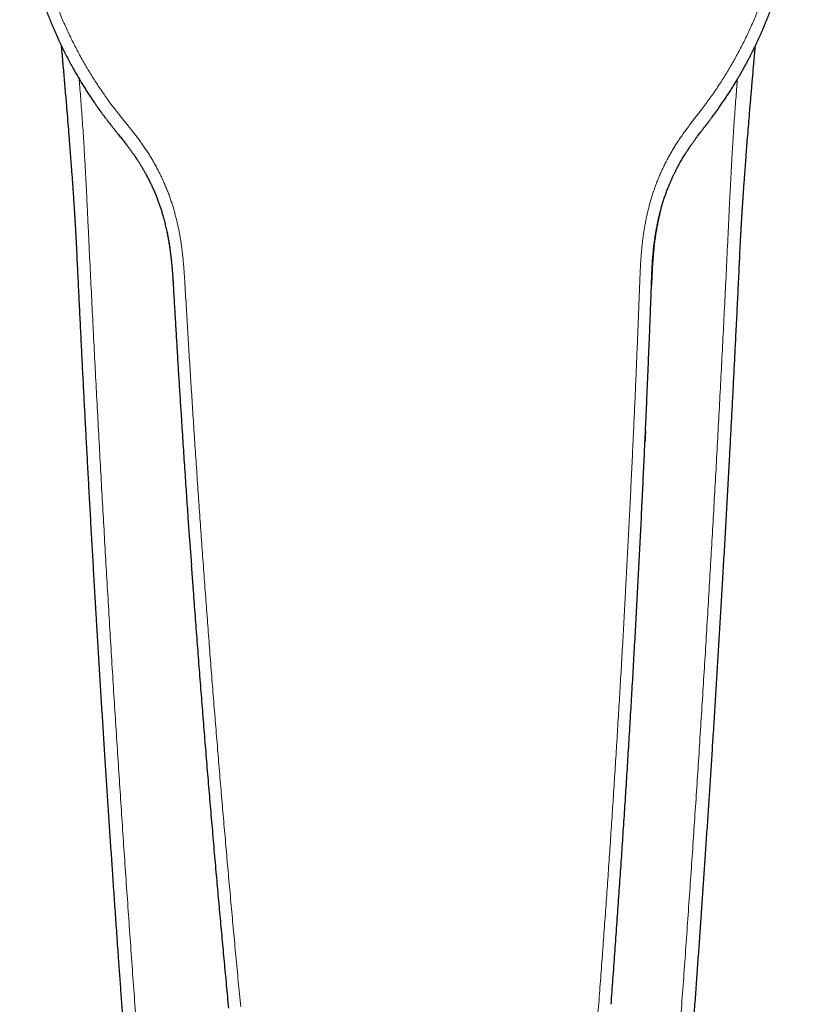
# Model space of a CAD drawing. Units: millimetres. Extents: x 8 to 633, y 12 to 452.
# Drawn here: x 303 to 360, y 110 to 182 of the extents above; entities that cross this region are included whole.
import ezdxf

# ---------------------------------------------------------------- set-up
doc = ezdxf.new("R2010")
doc.units = ezdxf.units.MM

msp = doc.modelspace()

# ---------------------------------------------------------------- linework, layer by layer
at = {"color": 7, "linetype": 'Continuous', "lineweight": 30}
for p, q in [((348.584, 152.01), (348.563, 151.54)), ((348.563, 151.54), (348.549, 151.243)), ((314.967, 145.844), (314.982, 145.622)), ((314.982, 145.619), (315.097, 143.988)), ((315.096, 143.991), (315.112, 143.764)), ((315.112, 143.761), (315.229, 142.135)), ((315.228, 142.138), (315.245, 141.905)), ((315.245, 141.902), (315.364, 140.28))]:
    msp.add_line(p, q, dxfattribs=at)
at = {"color": 8, "linetype": 'Continuous', "lineweight": 0}
for points, knots in [([(309.883, 175.3), (309.78, 175.431), (309.575, 175.692), (309.276, 176.091), (308.983, 176.493), (308.697, 176.901), (308.42, 177.31), (308.151, 177.721), (307.89, 178.134), (307.637, 178.551), (307.388, 178.975), (307.144, 179.405), (306.907, 179.842), (306.676, 180.283), (306.452, 180.728), (306.236, 181.176), (306.027, 181.628), (305.825, 182.082), (305.631, 182.54), (305.445, 183), (305.265, 183.463), (305.094, 183.93), (304.93, 184.396), (304.775, 184.862), (304.629, 185.327), (304.489, 185.795), (304.356, 186.269), (304.23, 186.748), (304.11, 187.232), (303.998, 187.718), (303.894, 188.206), (303.798, 188.696), (303.71, 189.187), (303.629, 189.68), (303.557, 190.174), (303.492, 190.669), (303.436, 191.165), (303.387, 191.663), (303.347, 192.158), (303.315, 192.651), (303.291, 193.143), (303.274, 193.634), (303.266, 194.13), (303.266, 194.63), (303.273, 195.133), (303.29, 195.636), (303.314, 196.139), (303.347, 196.642), (303.388, 197.145), (303.438, 197.647), (303.496, 198.148), (303.562, 198.648), (303.637, 199.148), (303.72, 199.646), (303.811, 200.14), (303.91, 200.63), (304.017, 201.116), (304.132, 201.6), (304.256, 202.086), (304.389, 202.573), (304.531, 203.062), (304.683, 203.548), (304.842, 204.032), (305.011, 204.513), (305.187, 204.992), (305.373, 205.467), (305.566, 205.94), (305.768, 206.408), (305.978, 206.874), (306.196, 207.336), (306.422, 207.791), (306.654, 208.24), (306.893, 208.682), (307.139, 209.121), (307.396, 209.558), (307.662, 209.993), (307.938, 210.427), (308.221, 210.856), (308.513, 211.279), (308.813, 211.698), (309.12, 212.111), (309.435, 212.518), (309.757, 212.919), (310.087, 213.314), (310.423, 213.703), (310.767, 214.085), (311.116, 214.46), (311.47, 214.825), (311.828, 215.182), (312.193, 215.533), (312.567, 215.879), (312.95, 216.221), (313.342, 216.558), (313.74, 216.887), (314.144, 217.209), (314.555, 217.524), (314.971, 217.831), (315.393, 218.13), (315.82, 218.42), (316.252, 218.703), (316.689, 218.977), (317.132, 219.244), (317.577, 219.5), (318.024, 219.747), (318.472, 219.984), (318.925, 220.212), (319.386, 220.434), (319.853, 220.649), (320.328, 220.856), (320.807, 221.054), (321.289, 221.244), (321.775, 221.424), (322.264, 221.595), (322.755, 221.757), (323.25, 221.909), (323.747, 222.052), (324.246, 222.186), (324.748, 222.31), (325.25, 222.424), (325.75, 222.528), (326.249, 222.623), (326.75, 222.708), (327.255, 222.784), (327.766, 222.852), (328.281, 222.911), (328.797, 222.959), (329.313, 222.999), (329.831, 223.028), (330.349, 223.049), (330.694, 223.055), (330.867, 223.057)], [0, 0, 0, 0, 0.007834, 0.015667, 0.023498, 0.031328, 0.039158, 0.046847, 0.054536, 0.062224, 0.069913, 0.077758, 0.085604, 0.09345, 0.101296, 0.109141, 0.116987, 0.124833, 0.132662, 0.140491, 0.148319, 0.156147, 0.163975, 0.171663, 0.17935, 0.187037, 0.194723, 0.202565, 0.210407, 0.218248, 0.226088, 0.233928, 0.241768, 0.249607, 0.25743, 0.265252, 0.273074, 0.280896, 0.288719, 0.296402, 0.304085, 0.311768, 0.319451, 0.327291, 0.335131, 0.342971, 0.35081, 0.35865, 0.366489, 0.374329, 0.382151, 0.389973, 0.397795, 0.405617, 0.413439, 0.421121, 0.428803, 0.436486, 0.444169, 0.452009, 0.459849, 0.46769, 0.475532, 0.483375, 0.491219, 0.499064, 0.506893, 0.514723, 0.522554, 0.530386, 0.538219, 0.545913, 0.553607, 0.561303, 0.568998, 0.576852, 0.584706, 0.592561, 0.600417, 0.608274, 0.616131, 0.623989, 0.631831, 0.639674, 0.647518, 0.655363, 0.663208, 0.670915, 0.678623, 0.686332, 0.694041, 0.70191, 0.709779, 0.717649, 0.725521, 0.733393, 0.741267, 0.749141, 0.756999, 0.764859, 0.772719, 0.78058, 0.788442, 0.796164, 0.803887, 0.811611, 0.819335, 0.827217, 0.8351, 0.842984, 0.850868, 0.858752, 0.866637, 0.874523, 0.882391, 0.89026, 0.898129, 0.905998, 0.913867, 0.921596, 0.929326, 0.937055, 0.944785, 0.952672, 0.96056, 0.968448, 0.976336, 0.984224, 0.992112, 1, 1, 1, 1]), ([(352.8, 175.743), (352.9, 175.875), (353.1, 176.141), (353.392, 176.546), (353.677, 176.954), (353.954, 177.367), (354.224, 177.782), (354.485, 178.199), (354.737, 178.617), (354.983, 179.039), (355.223, 179.468), (355.458, 179.903), (355.687, 180.345), (355.909, 180.791), (356.124, 181.24), (356.332, 181.693), (356.532, 182.149), (356.725, 182.607), (356.91, 183.069), (357.087, 183.533), (357.257, 184), (357.42, 184.469), (357.574, 184.939), (357.72, 185.408), (357.858, 185.876), (357.988, 186.347), (358.112, 186.823), (358.229, 187.304), (358.339, 187.791), (358.441, 188.279), (358.535, 188.769), (358.622, 189.261), (358.7, 189.754), (358.771, 190.249), (358.834, 190.744), (358.889, 191.24), (358.935, 191.738), (358.974, 192.236), (359.004, 192.732), (359.027, 193.226), (359.041, 193.718), (359.048, 194.21), (359.046, 194.705), (359.037, 195.205), (359.019, 195.708), (358.993, 196.21), (358.958, 196.713), (358.916, 197.215), (358.864, 197.717), (358.805, 198.218), (358.737, 198.718), (358.661, 199.217), (358.576, 199.714), (358.483, 200.211), (358.382, 200.703), (358.273, 201.191), (358.157, 201.674), (358.032, 202.156), (357.898, 202.639), (357.756, 203.124), (357.603, 203.609), (357.442, 204.092), (357.273, 204.572), (357.095, 205.05), (356.909, 205.525), (356.714, 205.997), (356.511, 206.465), (356.3, 206.93), (356.081, 207.391), (355.853, 207.848), (355.618, 208.299), (355.377, 208.743), (355.129, 209.18), (354.874, 209.613), (354.609, 210.045), (354.334, 210.475), (354.05, 210.902), (353.757, 211.325), (353.457, 211.743), (353.149, 212.155), (352.833, 212.561), (352.51, 212.962), (352.18, 213.356), (351.843, 213.744), (351.498, 214.126), (351.146, 214.502), (350.79, 214.869), (350.429, 215.227), (350.063, 215.577), (349.691, 215.92), (349.31, 216.258), (348.921, 216.592), (348.522, 216.921), (348.117, 217.242), (347.706, 217.555), (347.29, 217.861), (346.867, 218.16), (346.439, 218.45), (346.007, 218.732), (345.569, 219.005), (345.126, 219.271), (344.678, 219.528), (344.228, 219.775), (343.776, 220.012), (343.322, 220.24), (342.865, 220.459), (342.4, 220.672), (341.928, 220.877), (341.449, 221.074), (340.967, 221.262), (340.481, 221.442), (339.991, 221.612), (339.499, 221.773), (339.004, 221.924), (338.506, 222.066), (338.007, 222.199), (337.504, 222.322), (337, 222.436), (336.497, 222.54), (335.994, 222.634), (335.493, 222.718), (334.991, 222.793), (334.484, 222.859), (333.972, 222.916), (333.456, 222.964), (332.939, 223.002), (332.422, 223.031), (331.904, 223.05), (331.385, 223.06), (331.04, 223.058), (330.867, 223.057)], [0, 0, 0, 0, 0.007834, 0.015667, 0.023498, 0.031328, 0.039158, 0.046847, 0.054536, 0.062224, 0.069913, 0.077758, 0.085604, 0.09345, 0.101296, 0.109141, 0.116987, 0.124833, 0.132662, 0.140491, 0.148319, 0.156147, 0.163975, 0.171663, 0.17935, 0.187037, 0.194723, 0.202565, 0.210407, 0.218248, 0.226088, 0.233928, 0.241768, 0.249607, 0.25743, 0.265252, 0.273074, 0.280896, 0.288719, 0.296402, 0.304085, 0.311768, 0.319451, 0.327291, 0.335131, 0.342971, 0.35081, 0.35865, 0.366489, 0.374329, 0.382151, 0.389973, 0.397795, 0.405617, 0.413439, 0.421121, 0.428803, 0.436486, 0.444169, 0.452009, 0.459849, 0.46769, 0.475532, 0.483375, 0.491219, 0.499064, 0.506893, 0.514723, 0.522554, 0.530386, 0.538219, 0.545913, 0.553607, 0.561303, 0.568998, 0.576852, 0.584706, 0.592561, 0.600417, 0.608274, 0.616131, 0.623989, 0.631831, 0.639674, 0.647518, 0.655363, 0.663208, 0.670915, 0.678623, 0.686332, 0.694041, 0.70191, 0.709779, 0.717649, 0.725521, 0.733393, 0.741267, 0.749141, 0.756999, 0.764859, 0.772719, 0.78058, 0.788442, 0.796164, 0.803887, 0.811611, 0.819335, 0.827217, 0.8351, 0.842984, 0.850868, 0.858752, 0.866637, 0.874523, 0.882391, 0.89026, 0.898129, 0.905998, 0.913867, 0.921596, 0.929326, 0.937055, 0.944785, 0.952672, 0.96056, 0.968448, 0.976336, 0.984224, 0.992112, 1, 1, 1, 1]), ([(306.987, 177.874), (307.003, 177.676), (307.041, 177.238), (307.094, 176.56), (307.151, 175.817), (307.206, 175.053), (307.26, 174.27), (307.311, 173.492), (307.358, 172.72), (307.401, 171.998), (307.439, 171.324), (307.472, 170.698), (307.505, 170.08), (307.535, 169.468), (307.565, 168.863), (307.593, 168.277), (307.62, 167.711), (307.645, 167.164), (307.671, 166.624), (307.696, 166.094), (307.712, 165.743), (307.721, 165.569)], [0, 0, 0, 0, 0.047735, 0.105868, 0.16389, 0.227523, 0.290888, 0.353913, 0.416527, 0.478658, 0.530013, 0.580939, 0.631394, 0.681334, 0.730717, 0.779496, 0.824897, 0.869686, 0.913824, 0.957275, 1, 1, 1, 1]), ([(355.338, 177.839), (355.323, 177.653), (355.287, 177.226), (355.234, 176.56), (355.177, 175.817), (355.122, 175.053), (355.068, 174.27), (355.017, 173.492), (354.97, 172.72), (354.927, 171.998), (354.89, 171.324), (354.856, 170.698), (354.824, 170.08), (354.793, 169.468), (354.763, 168.863), (354.735, 168.277), (354.708, 167.711), (354.683, 167.164), (354.657, 166.624), (354.633, 166.094), (354.616, 165.743), (354.607, 165.569)], [0, 0, 0, 0, 0.045048, 0.103345, 0.161531, 0.225344, 0.288887, 0.35209, 0.414881, 0.477188, 0.528687, 0.579757, 0.630355, 0.680436, 0.729957, 0.778875, 0.824404, 0.869318, 0.913581, 0.957154, 1, 1, 1, 1]), ([(348.162, 162.859), (348.168, 163.011), (348.18, 163.313), (348.199, 163.766), (348.222, 164.219), (348.25, 164.67), (348.282, 165.088), (348.317, 165.472), (348.354, 165.823), (348.397, 166.172), (348.445, 166.52), (348.499, 166.866), (348.559, 167.21), (348.625, 167.553), (348.698, 167.894), (348.778, 168.233), (348.863, 168.567), (348.954, 168.898), (349.052, 169.223), (349.155, 169.547), (349.269, 169.875), (349.392, 170.209), (349.527, 170.548), (349.669, 170.883), (349.818, 171.214), (349.975, 171.541), (350.136, 171.858), (350.3, 172.164), (350.468, 172.461), (350.641, 172.754), (350.82, 173.043), (351.012, 173.338), (351.217, 173.641), (351.434, 173.95), (351.657, 174.254), (351.883, 174.555), (352.112, 174.853), (352.342, 175.15), (352.573, 175.445), (352.724, 175.644), (352.8, 175.743)], [0, 0, 0, 0, 0.032085, 0.064165, 0.096209, 0.128197, 0.160116, 0.185144, 0.210125, 0.235061, 0.259954, 0.284808, 0.309627, 0.334414, 0.359173, 0.383906, 0.408615, 0.432857, 0.457074, 0.481262, 0.505416, 0.531457, 0.557463, 0.583442, 0.609402, 0.635344, 0.66127, 0.6857, 0.710116, 0.734517, 0.758902, 0.783271, 0.810449, 0.837604, 0.864735, 0.89184, 0.918918, 0.945969, 0.972994, 1, 1, 1, 1]), ([(314.775, 162.515), (314.766, 162.666), (314.749, 162.968), (314.72, 163.421), (314.688, 163.873), (314.651, 164.324), (314.611, 164.74), (314.568, 165.124), (314.524, 165.474), (314.474, 165.822), (314.419, 166.169), (314.358, 166.514), (314.291, 166.857), (314.218, 167.198), (314.139, 167.537), (314.052, 167.875), (313.96, 168.207), (313.863, 168.536), (313.759, 168.859), (313.649, 169.18), (313.529, 169.507), (313.399, 169.838), (313.258, 170.174), (313.109, 170.506), (312.953, 170.834), (312.79, 171.157), (312.623, 171.471), (312.452, 171.774), (312.279, 172.067), (312.1, 172.356), (311.915, 172.641), (311.718, 172.933), (311.507, 173.231), (311.283, 173.535), (311.055, 173.835), (310.823, 174.132), (310.588, 174.425), (310.352, 174.717), (310.116, 175.008), (309.96, 175.203), (309.883, 175.3)], [0, 0, 0, 0, 0.032085, 0.064165, 0.096209, 0.128197, 0.160116, 0.185144, 0.210125, 0.235061, 0.259954, 0.284808, 0.309627, 0.334414, 0.359173, 0.383906, 0.408615, 0.432857, 0.457074, 0.481262, 0.505416, 0.531457, 0.557463, 0.583442, 0.609402, 0.635344, 0.66127, 0.6857, 0.710116, 0.734517, 0.758902, 0.783271, 0.810449, 0.837604, 0.864735, 0.89184, 0.918918, 0.945969, 0.972994, 1, 1, 1, 1]), ([(313.24, 82.849), (313.18, 83.547), (313.06, 84.944), (312.882, 87.039), (312.707, 89.134), (312.534, 91.229), (312.363, 93.323), (312.194, 95.417), (312.021, 97.58), (311.846, 99.813), (311.668, 102.114), (311.492, 104.415), (311.319, 106.714), (311.149, 109.013), (310.981, 111.31), (310.816, 113.606), (310.653, 115.901), (310.493, 118.194), (310.336, 120.472), (310.183, 122.735), (310.033, 124.982), (309.886, 127.228), (309.74, 129.485), (309.596, 131.754), (309.453, 134.035), (309.313, 136.314), (309.176, 138.59), (309.042, 140.85), (308.911, 143.094), (308.783, 145.323), (308.657, 147.548), (308.533, 149.787), (308.411, 152.038), (308.29, 154.301), (308.171, 156.56), (308.055, 158.817), (307.941, 161.071), (307.829, 163.322), (307.757, 164.82), (307.721, 165.569)], [0, 0, 0, 0, 0.025097, 0.050194, 0.075291, 0.100387, 0.125484, 0.150581, 0.175677, 0.203283, 0.230889, 0.258494, 0.286099, 0.313703, 0.341307, 0.36891, 0.396512, 0.424114, 0.451715, 0.478822, 0.505928, 0.533033, 0.560137, 0.587733, 0.615328, 0.642922, 0.670515, 0.698106, 0.725204, 0.7523, 0.779395, 0.80649, 0.834136, 0.861782, 0.889427, 0.917071, 0.944714, 0.972357, 1, 1, 1, 1]), ([(349.088, 82.849), (349.148, 83.547), (349.268, 84.944), (349.446, 87.039), (349.621, 89.134), (349.794, 91.229), (349.965, 93.323), (350.134, 95.417), (350.307, 97.58), (350.482, 99.813), (350.66, 102.114), (350.836, 104.415), (351.009, 106.714), (351.179, 109.013), (351.347, 111.31), (351.513, 113.606), (351.675, 115.901), (351.835, 118.194), (351.992, 120.472), (352.145, 122.735), (352.295, 124.982), (352.442, 127.228), (352.588, 129.485), (352.732, 131.754), (352.875, 134.035), (353.015, 136.314), (353.152, 138.59), (353.286, 140.85), (353.417, 143.094), (353.545, 145.323), (353.671, 147.548), (353.795, 149.787), (353.918, 152.038), (354.039, 154.301), (354.157, 156.56), (354.273, 158.817), (354.387, 161.071), (354.499, 163.322), (354.571, 164.82), (354.607, 165.569)], [0, 0, 0, 0, 0.025097, 0.050194, 0.075291, 0.100387, 0.125484, 0.150581, 0.175677, 0.203283, 0.230889, 0.258494, 0.286099, 0.313703, 0.341307, 0.36891, 0.396512, 0.424114, 0.451715, 0.478822, 0.505928, 0.533033, 0.560137, 0.587733, 0.615328, 0.642922, 0.670515, 0.698106, 0.725204, 0.7523, 0.779395, 0.80649, 0.834136, 0.861782, 0.889427, 0.917071, 0.944714, 0.972357, 1, 1, 1, 1]), ([(345.155, 109.999), (345.202, 110.62), (345.296, 111.861), (345.434, 113.723), (345.569, 115.585), (345.702, 117.447), (345.831, 119.297), (345.957, 121.136), (346.08, 122.964), (346.2, 124.791), (346.319, 126.631), (346.436, 128.483), (346.551, 130.347), (346.664, 132.211), (346.774, 134.074), (346.882, 135.937), (346.987, 137.798), (347.089, 139.658), (347.189, 141.518), (347.287, 143.378), (347.382, 145.238), (347.475, 147.098), (347.565, 148.956), (347.653, 150.814), (347.736, 152.618), (347.814, 154.369), (347.888, 156.067), (347.959, 157.765), (348.029, 159.462), (348.097, 161.16), (348.14, 162.293), (348.162, 162.859)], [0, 0, 0, 0, 0.035121, 0.070253, 0.105388, 0.140519, 0.175646, 0.210142, 0.244636, 0.279129, 0.313624, 0.348828, 0.384037, 0.419249, 0.45446, 0.489662, 0.524846, 0.560022, 0.595206, 0.630404, 0.665616, 0.700836, 0.736055, 0.771264, 0.806457, 0.838701, 0.87093, 0.903154, 0.935389, 0.967659, 1, 1, 1, 1]), ([(318.856, 109.728), (318.796, 110.347), (318.677, 111.586), (318.501, 113.445), (318.327, 115.304), (318.157, 117.163), (317.989, 119.01), (317.826, 120.846), (317.666, 122.671), (317.508, 124.496), (317.352, 126.332), (317.197, 128.181), (317.044, 130.043), (316.893, 131.904), (316.745, 133.765), (316.599, 135.624), (316.457, 137.483), (316.316, 139.341), (316.179, 141.198), (316.043, 143.056), (315.911, 144.913), (315.78, 146.771), (315.652, 148.627), (315.527, 150.482), (315.408, 152.285), (315.294, 154.034), (315.187, 155.73), (315.081, 157.426), (314.977, 159.121), (314.875, 160.818), (314.808, 161.949), (314.775, 162.515)], [0, 0, 0, 0, 0.0351214, 0.0702534, 0.1053876, 0.1405193, 0.1756465, 0.2101423, 0.2446356, 0.2791289, 0.3136244, 0.3488281, 0.3840367, 0.4192487, 0.4544597, 0.4896618, 0.5248456, 0.5600216, 0.5952056, 0.630404, 0.665616, 0.7008357, 0.7360548, 0.7712644, 0.8064575, 0.8387007, 0.8709301, 0.903154, 0.9353886, 0.9676588, 1, 1, 1, 1]), ([(332.128, 97.845), (332.227, 97.846), (332.426, 97.85), (332.724, 97.863), (333.022, 97.883), (333.321, 97.91), (333.618, 97.943), (333.914, 97.983), (334.207, 98.03), (334.5, 98.083), (334.795, 98.143), (335.09, 98.21), (335.387, 98.285), (335.682, 98.367), (335.976, 98.456), (336.268, 98.552), (336.558, 98.655), (336.846, 98.764), (337.132, 98.881), (337.415, 99.004), (337.695, 99.134), (337.973, 99.27), (338.246, 99.412), (338.514, 99.56), (338.777, 99.713), (339.037, 99.873), (339.295, 100.039), (339.551, 100.213), (339.805, 100.394), (340.054, 100.581), (340.299, 100.774), (340.539, 100.972), (340.775, 101.177), (341.006, 101.386), (341.231, 101.601), (341.451, 101.821), (341.666, 102.046), (341.876, 102.276), (342.079, 102.51), (342.274, 102.747), (342.464, 102.986), (342.647, 103.23), (342.826, 103.479), (343, 103.734), (343.169, 103.995), (343.331, 104.259), (343.488, 104.527), (343.637, 104.799), (343.78, 105.073), (343.916, 105.35), (344.046, 105.63), (344.168, 105.912), (344.284, 106.196), (344.393, 106.482), (344.494, 106.769), (344.588, 107.056), (344.675, 107.342), (344.755, 107.63), (344.833, 107.938), (344.907, 108.264), (344.976, 108.611), (345.035, 108.957), (345.085, 109.305), (345.126, 109.652), (345.145, 109.884), (345.155, 109.999)], [0, 0, 0, 0, 0.015187, 0.030424, 0.04571, 0.061041, 0.076416, 0.091556, 0.106735, 0.121949, 0.137197, 0.15279, 0.168415, 0.18407, 0.199753, 0.215464, 0.2312, 0.24696, 0.262709, 0.278478, 0.294266, 0.310073, 0.325896, 0.341451, 0.35702, 0.372601, 0.388193, 0.404113, 0.420041, 0.435977, 0.451919, 0.467865, 0.483814, 0.499765, 0.515682, 0.531598, 0.547512, 0.563422, 0.579327, 0.594942, 0.61055, 0.626149, 0.641739, 0.657635, 0.673518, 0.689387, 0.70524, 0.721075, 0.736893, 0.75269, 0.768432, 0.78415, 0.799844, 0.815512, 0.831153, 0.846486, 0.861789, 0.877061, 0.892299, 0.910394, 0.928436, 0.946421, 0.964346, 0.982207, 1, 1, 1, 1])]:
    msp.add_open_spline(points, degree=3, knots=knots, dxfattribs=at)
at = {"color": 7, "linetype": 'Continuous', "lineweight": 30}
for points, knots in [([(302.623, 191.665), (302.623, 191.664), (302.623, 191.66), (302.624, 191.654), (302.625, 191.647), (302.626, 191.637), (302.627, 191.623), (302.628, 191.606), (302.63, 191.587), (302.632, 191.562), (302.635, 191.529), (302.639, 191.484), (302.643, 191.428), (302.649, 191.362), (302.656, 191.288), (302.663, 191.206), (302.671, 191.119), (302.68, 191.027), (302.69, 190.931), (302.702, 190.812), (302.717, 190.668), (302.736, 190.498), (302.757, 190.319), (302.78, 190.138), (302.804, 189.955), (302.829, 189.771), (302.856, 189.58), (302.886, 189.382), (302.917, 189.177), (302.952, 188.966), (302.99, 188.74), (303.033, 188.5), (303.08, 188.244), (303.131, 187.981), (303.186, 187.71), (303.239, 187.459), (303.29, 187.229), (303.337, 187.023), (303.385, 186.817), (303.433, 186.615), (303.481, 186.419), (303.53, 186.228), (303.579, 186.037), (303.63, 185.846), (303.682, 185.655), (303.733, 185.471), (303.784, 185.294), (303.834, 185.12), (303.885, 184.949), (303.936, 184.782), (303.985, 184.623), (304.033, 184.471), (304.079, 184.326), (304.123, 184.19), (304.165, 184.064), (304.204, 183.947), (304.241, 183.836), (304.277, 183.731), (304.308, 183.641), (304.334, 183.565), (304.357, 183.502), (304.378, 183.442), (304.397, 183.387), (304.415, 183.338), (304.43, 183.297), (304.44, 183.268), (304.447, 183.248), (304.451, 183.237), (304.455, 183.227), (304.458, 183.218), (304.461, 183.21), (304.465, 183.199), (304.471, 183.182), (304.48, 183.159), (304.49, 183.129), (304.502, 183.097), (304.518, 183.055), (304.538, 183.001), (304.562, 182.934), (304.59, 182.861), (304.62, 182.782), (304.652, 182.698), (304.685, 182.613), (304.718, 182.526), (304.765, 182.405), (304.827, 182.249), (304.905, 182.057), (304.987, 181.857), (305.076, 181.646), (305.17, 181.426), (305.268, 181.202), (305.37, 180.974), (305.503, 180.683), (305.667, 180.334), (305.866, 179.926), (306.071, 179.522), (306.282, 179.119), (306.486, 178.745), (306.68, 178.398), (306.864, 178.079), (307.05, 177.766), (307.236, 177.459), (307.422, 177.16), (307.609, 176.868), (307.793, 176.586), (307.976, 176.313), (308.112, 176.113), (308.203, 175.983), (308.245, 175.922), (308.284, 175.866), (308.32, 175.816), (308.352, 175.77), (308.381, 175.729), (308.408, 175.691), (308.432, 175.658), (308.449, 175.633), (308.462, 175.615), (308.47, 175.605), (308.476, 175.597), (308.482, 175.588), (308.492, 175.574), (308.507, 175.553), (308.527, 175.525), (308.553, 175.488), (308.585, 175.445), (308.621, 175.395), (308.663, 175.338), (308.711, 175.273), (308.763, 175.202), (308.821, 175.124), (308.885, 175.039), (308.954, 174.948), (309.029, 174.85), (309.109, 174.745), (309.195, 174.634), (309.255, 174.558), (309.285, 174.518)], [0, 0, 0, 0, 0.00086, 0.001608, 0.002255, 0.00282, 0.003678, 0.004606, 0.005632, 0.006756, 0.008722, 0.010931, 0.014096, 0.017657, 0.021615, 0.025972, 0.030683, 0.035591, 0.040682, 0.045954, 0.054609, 0.063714, 0.073271, 0.083279, 0.092804, 0.102705, 0.112983, 0.123638, 0.134672, 0.146083, 0.157872, 0.171275, 0.185133, 0.199445, 0.21421, 0.229427, 0.240572, 0.251947, 0.263334, 0.274433, 0.285243, 0.295765, 0.305997, 0.316919, 0.327492, 0.337715, 0.34759, 0.357117, 0.36684, 0.376172, 0.385112, 0.393662, 0.401821, 0.40959, 0.416557, 0.423178, 0.429452, 0.435379, 0.44096, 0.444735, 0.448333, 0.451754, 0.454931, 0.457703, 0.460062, 0.462007, 0.462733, 0.463378, 0.463944, 0.464429, 0.464838, 0.4654, 0.466249, 0.467762, 0.469441, 0.471277, 0.47327, 0.476697, 0.480507, 0.4847, 0.489276, 0.494135, 0.499064, 0.504058, 0.509117, 0.519925, 0.531018, 0.542395, 0.5549, 0.567734, 0.580895, 0.59438, 0.60798, 0.632278, 0.656596, 0.680935, 0.705296, 0.72968, 0.749487, 0.769296, 0.788864, 0.808091, 0.826975, 0.845511, 0.863695, 0.881171, 0.898301, 0.902616, 0.906598, 0.910244, 0.913556, 0.916532, 0.919173, 0.921768, 0.923932, 0.925663, 0.926679, 0.92745, 0.927757, 0.928316, 0.929237, 0.930521, 0.932431, 0.934814, 0.937669, 0.940996, 0.944795, 0.949064, 0.953802, 0.95901, 0.964684, 0.970824, 0.977428, 0.984494, 0.992019, 1, 1, 1, 1]), ([(353.417, 174.973), (353.492, 175.074), (353.642, 175.274), (353.861, 175.576), (354.072, 175.875), (354.276, 176.17), (354.473, 176.462), (354.663, 176.751), (354.841, 177.027), (355.007, 177.292), (355.162, 177.545), (355.312, 177.794), (355.457, 178.038), (355.596, 178.278), (355.729, 178.514), (355.858, 178.746), (355.981, 178.972), (356.1, 179.195), (356.214, 179.412), (356.323, 179.624), (356.433, 179.843), (356.545, 180.069), (356.657, 180.299), (356.763, 180.523), (356.863, 180.737), (356.956, 180.942), (357.043, 181.136), (357.126, 181.324), (357.204, 181.505), (357.278, 181.679), (357.343, 181.834), (357.4, 181.972), (357.449, 182.094), (357.496, 182.211), (357.541, 182.323), (357.582, 182.428), (357.622, 182.53), (357.659, 182.626), (357.694, 182.717), (357.725, 182.8), (357.753, 182.873), (357.777, 182.938), (357.797, 182.994), (357.814, 183.038), (357.826, 183.072), (357.836, 183.097), (357.843, 183.117), (357.848, 183.132), (357.854, 183.148), (357.862, 183.169), (357.872, 183.196), (357.884, 183.231), (357.899, 183.274), (357.918, 183.326), (357.939, 183.385), (357.962, 183.449), (357.987, 183.521), (358.014, 183.598), (358.044, 183.685), (358.077, 183.782), (358.113, 183.889), (358.152, 184.004), (358.192, 184.127), (358.236, 184.261), (358.282, 184.405), (358.331, 184.562), (358.382, 184.727), (358.435, 184.901), (358.489, 185.084), (358.556, 185.313), (358.633, 185.589), (358.72, 185.91), (358.808, 186.249), (358.897, 186.605), (358.985, 186.981), (359.071, 187.365), (359.153, 187.758), (359.233, 188.16), (359.309, 188.57), (359.378, 188.978), (359.442, 189.381), (359.5, 189.78), (359.549, 190.148), (359.576, 190.383), (359.588, 190.483)], [0, 0, 0, 0, 0.022414, 0.044465, 0.066134, 0.087404, 0.108261, 0.128696, 0.148698, 0.166649, 0.184227, 0.201429, 0.218254, 0.234698, 0.250761, 0.266443, 0.281742, 0.296658, 0.311192, 0.325344, 0.339113, 0.354852, 0.370061, 0.384741, 0.398894, 0.412041, 0.424698, 0.436868, 0.44855, 0.459744, 0.470452, 0.478524, 0.486296, 0.493769, 0.50094, 0.507705, 0.513999, 0.520329, 0.526099, 0.531311, 0.535963, 0.540056, 0.54359, 0.546566, 0.548476, 0.550054, 0.551302, 0.552217, 0.552869, 0.554424, 0.556177, 0.557957, 0.560965, 0.564247, 0.567924, 0.571995, 0.576461, 0.58132, 0.586574, 0.592808, 0.59952, 0.606709, 0.614375, 0.622518, 0.631678, 0.641374, 0.651609, 0.662382, 0.673693, 0.685544, 0.704841, 0.724529, 0.744608, 0.766958, 0.789775, 0.813056, 0.836804, 0.861015, 0.885689, 0.910822, 0.93426, 0.958076, 0.982265, 1, 1, 1, 1]), ([(305.668, 180.335), (305.67, 180.31), (305.692, 180.071), (305.732, 179.62), (305.788, 178.985), (305.842, 178.356), (305.896, 177.736), (305.949, 177.124), (306, 176.52), (306.058, 175.828), (306.124, 175.041), (306.196, 174.154), (306.255, 173.42), (306.301, 172.842), (306.333, 172.42), (306.366, 171.996), (306.398, 171.567), (306.432, 171.122), (306.466, 170.661), (306.5, 170.185), (306.537, 169.652), (306.566, 169.235), (306.586, 168.939), (306.594, 168.819), (306.601, 168.705), (306.609, 168.598), (306.615, 168.496), (306.621, 168.399), (306.627, 168.31), (306.632, 168.228), (306.637, 168.16), (306.64, 168.107), (306.643, 168.065), (306.645, 168.027), (306.647, 167.991), (306.65, 167.957), (306.651, 167.927), (306.653, 167.902), (306.654, 167.885), (306.655, 167.874), (306.655, 167.865), (306.656, 167.852), (306.657, 167.832), (306.659, 167.803), (306.662, 167.764), (306.665, 167.716), (306.668, 167.66), (306.672, 167.596), (306.676, 167.524), (306.681, 167.443), (306.686, 167.355), (306.692, 167.26), (306.698, 167.159), (306.704, 167.053), (306.711, 166.939), (306.717, 166.819), (306.725, 166.693), (306.732, 166.56), (306.74, 166.416), (306.748, 166.261), (306.757, 166.095), (306.765, 165.922), (306.774, 165.743), (306.78, 165.622), (306.783, 165.561)], [0, 0, 0, 0, 0.005027, 0.048757, 0.092007, 0.13474, 0.176924, 0.218526, 0.259517, 0.299868, 0.359625, 0.419818, 0.480272, 0.508809, 0.537341, 0.565924, 0.594962, 0.624477, 0.656247, 0.688435, 0.720973, 0.764331, 0.772834, 0.780936, 0.788578, 0.795767, 0.802722, 0.809205, 0.815222, 0.820777, 0.825877, 0.828835, 0.831618, 0.834227, 0.836663, 0.838927, 0.840994, 0.842681, 0.843951, 0.844431, 0.844962, 0.845812, 0.846986, 0.849054, 0.851692, 0.854897, 0.858666, 0.862992, 0.867869, 0.87329, 0.879247, 0.885732, 0.892444, 0.899623, 0.907259, 0.915341, 0.923855, 0.932789, 0.942128, 0.952852, 0.964025, 0.975625, 0.987625, 1, 1, 1, 1]), ([(355.545, 165.561), (355.548, 165.626), (355.554, 165.754), (355.564, 165.943), (355.573, 166.125), (355.582, 166.3), (355.591, 166.467), (355.6, 166.623), (355.608, 166.769), (355.615, 166.903), (355.623, 167.03), (355.63, 167.148), (355.636, 167.257), (355.642, 167.355), (355.647, 167.443), (355.652, 167.524), (355.656, 167.596), (355.66, 167.66), (355.664, 167.716), (355.667, 167.764), (355.669, 167.803), (355.671, 167.832), (355.672, 167.853), (355.673, 167.866), (355.673, 167.875), (355.674, 167.883), (355.675, 167.893), (355.675, 167.904), (355.676, 167.917), (355.677, 167.937), (355.679, 167.966), (355.681, 168.004), (355.684, 168.05), (355.688, 168.105), (355.692, 168.17), (355.696, 168.24), (355.701, 168.317), (355.707, 168.401), (355.713, 168.49), (355.719, 168.586), (355.726, 168.688), (355.733, 168.797), (355.74, 168.911), (355.757, 169.16), (355.783, 169.537), (355.818, 170.041), (355.853, 170.522), (355.886, 170.979), (355.918, 171.413), (355.95, 171.839), (355.982, 172.26), (356.015, 172.677), (356.058, 173.232), (356.113, 173.924), (356.18, 174.752), (356.239, 175.463), (356.289, 176.06), (356.33, 176.546), (356.372, 177.037), (356.415, 177.538), (356.459, 178.047), (356.504, 178.565), (356.55, 179.088), (356.596, 179.616), (356.632, 180.021), (356.652, 180.25), (356.657, 180.301)], [0, 0, 0, 0, 0.0131434, 0.0258634, 0.0381276, 0.0499062, 0.0611712, 0.0718969, 0.0814945, 0.0905733, 0.0991163, 0.1071081, 0.1145346, 0.1210343, 0.1270055, 0.1324394, 0.1373278, 0.1416636, 0.1454408, 0.1486538, 0.1512983, 0.1533705, 0.1545926, 0.1554604, 0.1559905, 0.1565097, 0.1571424, 0.157889, 0.1587495, 0.1597243, 0.1620536, 0.1645981, 0.1673497, 0.1713616, 0.1757504, 0.1805199, 0.1856735, 0.1913326, 0.1974005, 0.2038818, 0.2107816, 0.218105, 0.2258575, 0.2340274, 0.268432, 0.3025652, 0.3363406, 0.3661298, 0.3955175, 0.4244549, 0.4528995, 0.4811518, 0.5094174, 0.565906, 0.622208, 0.6781787, 0.7109686, 0.7440138, 0.7774843, 0.8113651, 0.8462667, 0.8815592, 0.9172237, 0.9532406, 0.9895893, 1, 1, 1, 1]), ([(349.021, 162.694), (349.025, 162.796), (349.032, 162.999), (349.044, 163.3), (349.056, 163.594), (349.07, 163.879), (349.085, 164.158), (349.101, 164.423), (349.12, 164.676), (349.139, 164.917), (349.16, 165.151), (349.183, 165.378), (349.207, 165.598), (349.233, 165.812), (349.261, 166.02), (349.289, 166.221), (349.319, 166.416), (349.35, 166.604), (349.381, 166.785), (349.413, 166.959), (349.447, 167.129), (349.49, 167.344), (349.548, 167.607), (349.622, 167.919), (349.702, 168.233), (349.79, 168.55), (349.886, 168.867), (349.989, 169.185), (350.101, 169.502), (350.222, 169.82), (350.336, 170.101), (350.44, 170.343), (350.53, 170.544), (350.621, 170.739), (350.711, 170.927), (350.801, 171.108), (350.891, 171.282), (350.979, 171.449), (351.067, 171.609), (351.154, 171.765), (351.24, 171.914), (351.326, 172.059), (351.41, 172.198), (351.48, 172.312), (351.537, 172.401), (351.579, 172.467), (351.619, 172.529), (351.656, 172.586), (351.691, 172.639), (351.721, 172.684), (351.746, 172.723), (351.768, 172.755), (351.788, 172.785), (351.805, 172.811), (351.82, 172.833), (351.832, 172.85), (351.842, 172.865), (351.854, 172.883), (351.869, 172.905), (351.888, 172.932), (351.911, 172.965), (351.939, 173.006), (351.974, 173.056), (352.015, 173.115), (352.063, 173.182), (352.116, 173.256), (352.18, 173.345), (352.253, 173.445), (352.332, 173.552), (352.416, 173.665), (352.504, 173.783), (352.597, 173.905), (352.685, 174.021), (352.769, 174.13), (352.849, 174.234), (352.912, 174.316), (352.959, 174.377), (352.991, 174.418), (353.018, 174.453), (353.042, 174.484), (353.061, 174.509), (353.075, 174.526), (353.083, 174.537), (353.087, 174.543), (353.092, 174.549), (353.1, 174.559), (353.113, 174.576), (353.132, 174.601), (353.157, 174.633), (353.187, 174.671), (353.222, 174.718), (353.263, 174.771), (353.309, 174.832), (353.361, 174.9), (353.398, 174.948), (353.417, 174.973)], [0, 0, 0, 0, 0.0227479, 0.044988, 0.0666963, 0.0878575, 0.1084637, 0.128513, 0.1469084, 0.1648153, 0.1822403, 0.1991909, 0.2156757, 0.2317035, 0.247283, 0.2624228, 0.2771308, 0.2914148, 0.3050376, 0.3182639, 0.3311371, 0.3440145, 0.3676661, 0.3916364, 0.4159377, 0.4405799, 0.4655701, 0.490456, 0.5156792, 0.5412182, 0.5670358, 0.5838929, 0.6004953, 0.616653, 0.632371, 0.6476559, 0.6622532, 0.6764469, 0.6902441, 0.7036513, 0.7166749, 0.7293201, 0.7415916, 0.753493, 0.7595803, 0.7655323, 0.771115, 0.7762843, 0.7810392, 0.7853786, 0.7885879, 0.7915233, 0.7941843, 0.7965703, 0.7986397, 0.800198, 0.8013056, 0.8028711, 0.8049108, 0.8074255, 0.8104164, 0.8138846, 0.818679, 0.8241662, 0.8303503, 0.8372358, 0.8448278, 0.8551985, 0.8652562, 0.8749925, 0.8870846, 0.8986279, 0.9096148, 0.9200376, 0.9298889, 0.9391615, 0.9435036, 0.947381, 0.9507736, 0.9536799, 0.9560986, 0.9580288, 0.9586264, 0.9591552, 0.9596533, 0.9604549, 0.9621172, 0.9644588, 0.9674809, 0.9711849, 0.9755727, 0.9806461, 0.9864072, 0.9928579, 1, 1, 1, 1]), ([(309.286, 174.518), (309.332, 174.46), (309.423, 174.345), (309.558, 174.176), (309.687, 174.015), (309.811, 173.862), (309.928, 173.716), (310.039, 173.577), (310.143, 173.446), (310.242, 173.321), (310.335, 173.201), (310.424, 173.087), (310.507, 172.978), (310.585, 172.875), (310.657, 172.779), (310.723, 172.689), (310.785, 172.605), (310.841, 172.527), (310.892, 172.455), (310.938, 172.39), (310.98, 172.331), (311.017, 172.278), (311.049, 172.232), (311.077, 172.191), (311.1, 172.156), (311.119, 172.129), (311.134, 172.107), (311.145, 172.09), (311.155, 172.075), (311.166, 172.06), (311.179, 172.04), (311.197, 172.013), (311.219, 171.98), (311.246, 171.939), (311.28, 171.887), (311.32, 171.826), (311.364, 171.756), (311.413, 171.679), (311.467, 171.593), (311.524, 171.5), (311.584, 171.401), (311.645, 171.299), (311.706, 171.195), (311.766, 171.089), (311.825, 170.984), (311.883, 170.879), (311.972, 170.716), (312.087, 170.496), (312.226, 170.217), (312.357, 169.94), (312.484, 169.658), (312.605, 169.373), (312.72, 169.085), (312.808, 168.849), (312.873, 168.665), (312.918, 168.533), (312.963, 168.401), (313.007, 168.265), (313.051, 168.124), (313.095, 167.976), (313.14, 167.822), (313.185, 167.662), (313.23, 167.495), (313.275, 167.322), (313.319, 167.144), (313.362, 166.961), (313.405, 166.771), (313.447, 166.573), (313.489, 166.366), (313.53, 166.151), (313.569, 165.929), (313.607, 165.7), (313.643, 165.464), (313.677, 165.222), (313.71, 164.973), (313.74, 164.717), (313.769, 164.451), (313.796, 164.174), (313.821, 163.888), (313.844, 163.593), (313.865, 163.289), (313.885, 162.977), (313.904, 162.657), (313.917, 162.441), (313.923, 162.332)], [0, 0, 0, 0, 0.016935, 0.033192, 0.048768, 0.063664, 0.077881, 0.091189, 0.103853, 0.115882, 0.127281, 0.138273, 0.148626, 0.158347, 0.167445, 0.175924, 0.183792, 0.191054, 0.197677, 0.203709, 0.209153, 0.214018, 0.218311, 0.222033, 0.225186, 0.227771, 0.229606, 0.231084, 0.232358, 0.233707, 0.235328, 0.23786, 0.240855, 0.244314, 0.249167, 0.254709, 0.260939, 0.267856, 0.275458, 0.283747, 0.292722, 0.301553, 0.310755, 0.319908, 0.329003, 0.338041, 0.347023, 0.370817, 0.394237, 0.417289, 0.439971, 0.463691, 0.486953, 0.509726, 0.520288, 0.530737, 0.541081, 0.551681, 0.562745, 0.574272, 0.586265, 0.598725, 0.611653, 0.625053, 0.638675, 0.652759, 0.667311, 0.682335, 0.698126, 0.714423, 0.731235, 0.748573, 0.766448, 0.78454, 0.803174, 0.822362, 0.842115, 0.862863, 0.884218, 0.906183, 0.928757, 0.951932, 0.975689, 1, 1, 1, 1]), ([(349.629, 167.944), (349.603, 167.835), (349.549, 167.613), (349.473, 167.257), (349.399, 166.876), (349.33, 166.472), (349.27, 166.066), (349.218, 165.655), (349.173, 165.238), (349.135, 164.816), (349.103, 164.391), (349.078, 163.964), (349.057, 163.537), (349.04, 163.109), (349.029, 162.824), (349.024, 162.682)], [0, 0, 0, 0, 0.064141, 0.129707, 0.206941, 0.284225, 0.361652, 0.439299, 0.518814, 0.598641, 0.678767, 0.759125, 0.839591, 0.919972, 1, 1, 1, 1]), ([(313.441, 166.602), (313.467, 166.47), (313.521, 166.203), (313.591, 165.798), (313.655, 165.384), (313.711, 164.962), (313.76, 164.532), (313.801, 164.098), (313.837, 163.659), (313.868, 163.215), (313.895, 162.769), (313.912, 162.47), (313.921, 162.32)], [0, 0, 0, 0, 0.094037, 0.190129, 0.286834, 0.386257, 0.486517, 0.587665, 0.689697, 0.792543, 0.896057, 1, 1, 1, 1]), ([(306.783, 165.561), (306.808, 165.028), (306.858, 163.963), (306.935, 162.363), (307.013, 160.763), (307.093, 159.161), (307.173, 157.567), (307.253, 155.98), (307.335, 154.402), (307.418, 152.822), (307.502, 151.229), (307.588, 149.625), (307.677, 148.008), (307.766, 146.39), (307.857, 144.771), (307.949, 143.15), (308.042, 141.527), (308.137, 139.904), (308.233, 138.279), (308.33, 136.653), (308.429, 135.026), (308.528, 133.397), (308.63, 131.768), (308.732, 130.137), (308.833, 128.55), (308.932, 127.008), (309.03, 125.511), (309.128, 124.012), (309.228, 122.513), (309.329, 121.013), (309.433, 119.478), (309.541, 117.908), (309.652, 116.302), (309.765, 114.695), (309.871, 113.203), (309.969, 111.825), (310.06, 110.561), (310.153, 109.297), (310.251, 107.952), (310.357, 106.527), (310.47, 105.02), (310.584, 103.514), (310.699, 102.007), (310.815, 100.499), (310.94, 98.891), (311.074, 97.182), (311.218, 95.372), (311.364, 93.561), (311.511, 91.75), (311.659, 89.95), (311.807, 88.161), (311.956, 86.382), (312.107, 84.603), (312.209, 83.417), (312.26, 82.824)], [0, 0, 0, 0, 0.01961, 0.039231, 0.058874, 0.078536, 0.098207, 0.117526, 0.13684, 0.156152, 0.175465, 0.195173, 0.214883, 0.234593, 0.254303, 0.274014, 0.293725, 0.313437, 0.33315, 0.352863, 0.372576, 0.39229, 0.412004, 0.431719, 0.451434, 0.469507, 0.48758, 0.505654, 0.523728, 0.541801, 0.559873, 0.579195, 0.598518, 0.617847, 0.637179, 0.652369, 0.667558, 0.682744, 0.697927, 0.716001, 0.734075, 0.752149, 0.770223, 0.788298, 0.806372, 0.82806, 0.849748, 0.871436, 0.893122, 0.914809, 0.936108, 0.957407, 0.978704, 1, 1, 1, 1]), ([(350.068, 82.824), (350.115, 83.371), (350.209, 84.467), (350.349, 86.11), (350.487, 87.753), (350.624, 89.396), (350.758, 91.029), (350.891, 92.652), (351.021, 94.265), (351.15, 95.878), (351.279, 97.502), (351.407, 99.136), (351.535, 100.78), (351.662, 102.425), (351.787, 104.069), (351.91, 105.712), (352.033, 107.355), (352.149, 108.929), (352.258, 110.434), (352.362, 111.87), (352.465, 113.306), (352.567, 114.741), (352.667, 116.175), (352.767, 117.609), (352.865, 119.042), (352.965, 120.498), (353.064, 121.975), (353.164, 123.475), (353.263, 124.973), (353.361, 126.471), (353.458, 127.968), (353.556, 129.509), (353.656, 131.095), (353.758, 132.725), (353.859, 134.354), (353.958, 135.982), (354.055, 137.609), (354.152, 139.234), (354.25, 140.912), (354.35, 142.643), (354.452, 144.427), (354.552, 146.208), (354.65, 147.988), (354.742, 149.668), (354.827, 151.247), (354.905, 152.727), (354.983, 154.205), (355.059, 155.681), (355.135, 157.156), (355.213, 158.718), (355.295, 160.366), (355.38, 162.099), (355.464, 163.831), (355.518, 164.984), (355.545, 165.561)], [0, 0, 0, 0, 0.019669, 0.039339, 0.05901, 0.078682, 0.098353, 0.117674, 0.136995, 0.156317, 0.175639, 0.195356, 0.215073, 0.23479, 0.254508, 0.274226, 0.293943, 0.31366, 0.330912, 0.348166, 0.365423, 0.382683, 0.399945, 0.417206, 0.434463, 0.451716, 0.469788, 0.48786, 0.505933, 0.524006, 0.542079, 0.560152, 0.579867, 0.599581, 0.619295, 0.639009, 0.658722, 0.678434, 0.698146, 0.719829, 0.741511, 0.763193, 0.784874, 0.806553, 0.824619, 0.842685, 0.860752, 0.87882, 0.896887, 0.914949, 0.936226, 0.957491, 0.978748, 1, 1, 1, 1]), ([(346.058, 109.909), (346.105, 110.529), (346.198, 111.769), (346.334, 113.628), (346.467, 115.486), (346.598, 117.345), (346.726, 119.192), (346.851, 121.028), (346.972, 122.854), (347.091, 124.679), (347.208, 126.516), (347.324, 128.364), (347.438, 130.225), (347.549, 132.084), (347.657, 133.944), (347.763, 135.803), (347.867, 137.662), (347.969, 139.522), (348.067, 141.38), (348.164, 143.237), (348.257, 145.092), (348.348, 146.947), (348.437, 148.8), (348.523, 150.654), (348.601, 152.375), (348.671, 153.963), (348.734, 155.42), (348.795, 156.875), (348.855, 158.33), (348.913, 159.784), (348.97, 161.235), (349.006, 162.201), (349.024, 162.683)], [0, 0, 0, 0, 0.0351446, 0.0702691, 0.1053872, 0.1405073, 0.1756327, 0.2101363, 0.2446431, 0.2791501, 0.3136538, 0.3488554, 0.3840498, 0.4192381, 0.4544255, 0.489621, 0.5248359, 0.560059, 0.5952731, 0.6304715, 0.6656553, 0.7008308, 0.7360067, 0.7711921, 0.8063937, 0.8340653, 0.861747, 0.8894341, 0.9171181, 0.9447864, 0.9724214, 1, 1, 1, 1]), ([(313.921, 162.323), (313.946, 161.886), (313.996, 161.01), (314.074, 159.696), (314.153, 158.379), (314.233, 157.06), (314.315, 155.741), (314.398, 154.421), (314.493, 152.936), (314.6, 151.287), (314.72, 149.473), (314.805, 148.204), (314.85, 147.539), (314.854, 147.479)], [0, 0, 0, 0, 0.088544, 0.177259, 0.266086, 0.354975, 0.443887, 0.532794, 0.621676, 0.743833, 0.865927, 0.987973, 1, 1, 1, 1]), ([(314.851, 147.534), (314.852, 147.515), (314.89, 146.951), (314.929, 146.386), (314.967, 145.841)], [0, 0, 0, 0, 0.03382, 1, 1, 1, 1]), ([(315.363, 140.283), (315.409, 139.664), (315.5, 138.426), (315.641, 136.569), (315.783, 134.713), (315.928, 132.856), (316.075, 130.999), (316.225, 129.142), (316.378, 127.284), (316.533, 125.425), (316.691, 123.566), (316.852, 121.707), (317.01, 119.899), (317.167, 118.143), (317.32, 116.439), (317.476, 114.734), (317.635, 113.03), (317.795, 111.325), (317.904, 110.188), (317.958, 109.62)], [0, 0, 0, 0, 0.0606315, 0.1212683, 0.1818771, 0.242459, 0.3030348, 0.3636169, 0.4242111, 0.4848176, 0.5454328, 0.6060511, 0.6666666, 0.722224, 0.7777733, 0.8333161, 0.8888587, 0.9444133, 1, 1, 1, 1])]:
    msp.add_open_spline(points, degree=3, knots=knots, dxfattribs=at)

doc.saveas('drawing.dxf')
